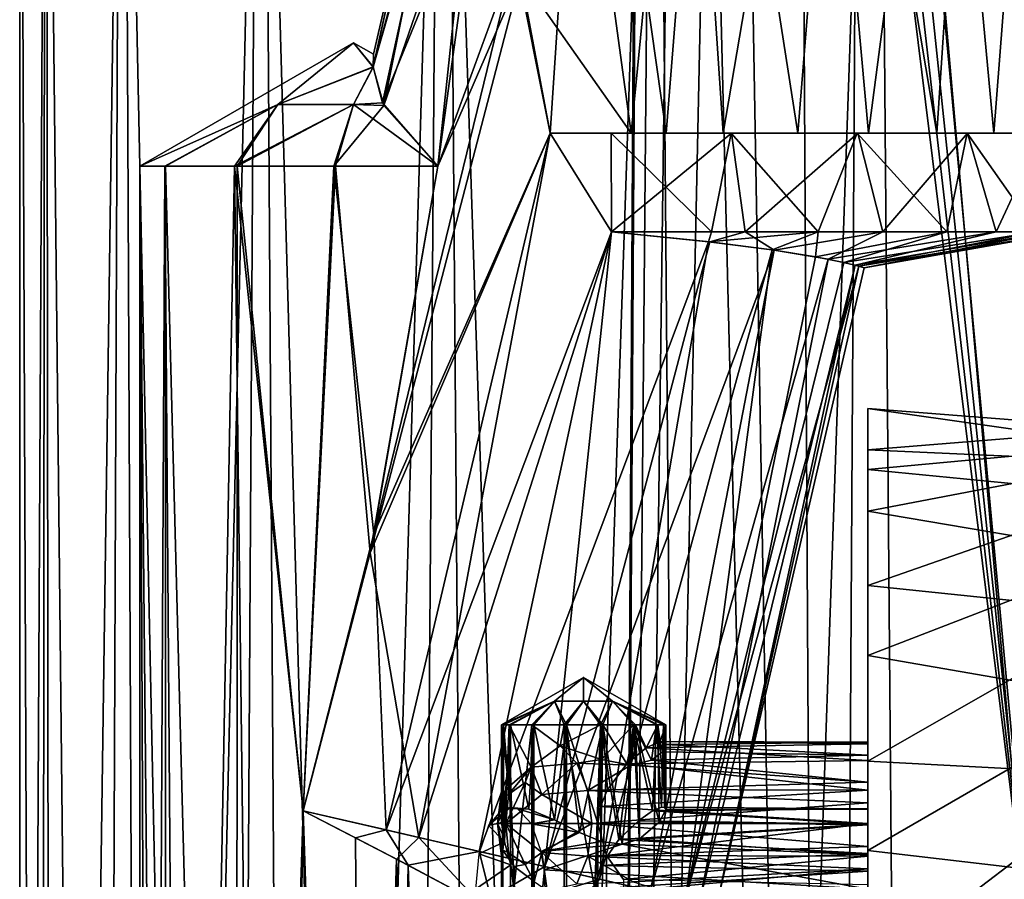
# Model space of a CAD drawing. Extents: x -25 to 69, y -7 to 385.
# Drawn here: x -23 to 7, y 105 to 132 of the extents above; entities that cross this region are included whole.
import ezdxf

# ---------------------------------------------------------------- set-up
doc = ezdxf.new("R2010")
doc.units = 0
doc.header["$MEASUREMENT"] = 0

msp = doc.modelspace()

# ---------------------------------------------------------------- linework, layer by layer
for points in [[(-22.65, 155.100006), (-22.0308, 0.1, -5.2599), (-22.65, 0.1)], [(-22.65, 155.100006), (-21.870399, 155.100006, -5.8919), (-22.0308, 0.1, -5.2599)], [(-21.8428, 155.100006, 5.9936), (-22.65, 155.100006), (-22.65, 0.1)], [(-21.8428, 155.100006, 5.9936), (-22.65, 0.1), (-21.6604, 0.1, 6.6216)], [(-21.870399, 155.100006, -5.8919), (-20.2069, 0.1, -10.2323), (-22.0308, 0.1, -5.2599)], [(-21.870399, 155.100006, -5.8919), (-19.586399, 155.100006, -11.3755), (-20.2069, 0.1, -10.2323)], [(-19.479601, 155.100006, 11.5574), (-21.8428, 155.100006, 5.9936), (-21.6604, 0.1, 6.6216)], [(-19.479601, 155.100006, 11.5574), (-21.6604, 0.1, 6.6216), (-18.7784, 0.1, 12.6647)], [(-19.586399, 155.100006, -11.3755), (-16.3288, 0.1, -15.6969), (-20.2069, 0.1, -10.2323)], [(-19.586399, 155.100006, -11.3755), (-15.394, 155.100006, -16.614799), (-16.3288, 0.1, -15.6969)], [(-15.2405, 155.100006, 16.7558), (-19.479601, 155.100006, 11.5574), (-18.7784, 0.1, 12.6647)], [(-15.2405, 155.100006, 16.7558), (-18.7784, 0.1, 12.6647), (-14.2544, 0.1, 17.601999)], [(-15.394, 155.100006, -16.614799), (-11.0128, 0.1, -19.7924), (-16.3288, 0.1, -15.6969)], [(-15.394, 155.100006, -16.614799), (-9.8597, 155.100006, -20.3916), (-11.0128, 0.1, -19.7924)], [(-9.6707, 155.100006, 20.4818), (-15.2405, 155.100006, 16.7558), (-14.2544, 0.1, 17.601999)], [(-9.6707, 155.100006, 20.4818), (-14.2544, 0.1, 17.601999), (-8.4709, 0.1, 21.0063)], [(-9.8597, 155.100006, -20.3916), (-4.7412, 0.1, -22.148199), (-11.0128, 0.1, -19.7924)], [(-9.8597, 155.100006, -20.3916), (-3.8884, 148.700012, -22.246799), (-4.7412, 0.1, -22.148199)], [(-3.2471, 155.100006, 22.416201), (-9.6707, 155.100006, 20.4818), (-8.4709, 0.1, 21.0063)], [(-3.2471, 155.100006, 22.416201), (-8.4709, 0.1, 21.0063), (-1.9568, 0.1, 22.565201)], [(3.4534, 155.100006, 22.3853), (-3.2471, 155.100006, 22.416201), (-1.9568, 0.1, 22.565201)], [(3.4534, 155.100006, 22.3853), (-1.9568, 0.1, 22.565201), (4.7412, 0.1, 22.148199)], [(8.2669, 100.390999, 21.0874), (3.4534, 155.100006, 22.3853), (4.7412, 0.1, 22.148199)], [(9.8597, 155.100006, 20.3916), (3.4534, 155.100006, 22.3853), (8.2669, 100.390999, 21.0874)], [(3.8884, 148.700012, -22.246799), (9.6707, 155.100006, -20.4818), (8.2664, 101.803001, -21.087601)], [(-3.8884, 148.700012, -22.246799), (-3.8516, 147.295013, -22.320101), (-4.7412, 0.1, -22.148199)], [(3.471, 147.419006, -22.35), (3.8884, 148.700012, -22.246799), (8.2664, 101.803001, -21.087601)], [(3.1052, 146.687012, -22.35), (3.471, 147.419006, -22.35), (8.2664, 101.803001, -21.087601)], [(-3.8516, 147.295013, -22.320101), (-3.4503, 146.485001, -22.3857), (-4.7412, 0.1, -22.148199)], [(-3.4503, 146.485001, -22.3857), (-2.8317, 145.804001, -22.2589), (-4.7412, 0.1, -22.148199)], [(2.8317, 145.804001, -22.2589), (3.1052, 146.687012, -22.35), (8.2664, 101.803001, -21.087601)], [(-2.8317, 145.804001, -22.2589), (-1.6594, 145.393005, -22.35), (-4.7412, 0.1, -22.148199)], [(1.1262, 145.175003, -22.35), (2.8317, 145.804001, -22.2589), (1.9568, 0.1, -22.565201)], [(2.8317, 145.804001, -22.2589), (8.2664, 101.803001, -21.087601), (1.9568, 0.1, -22.565201)], [(-1.6594, 145.393005, -22.35), (1.9568, 0.1, -22.565201), (-4.7412, 0.1, -22.148199)], [(-1.6594, 145.393005, -22.35), (-0.5716, 145.044006, -22.35), (1.9568, 0.1, -22.565201)], [(-5.3933, 145.100006, 8.5091), (-6.5153, 128.100006, 7.6848), (-7.5901, 133.492004, 6.6254)], [(-7.4124, 132.893005, -6.8236), (-4.053, 128.100006, -9.2238), (-6.3762, 145.100006, -7.8001)], [(-2.983, 128.100006, 9.6238), (-6.5153, 128.100006, 7.6848), (-5.3933, 145.100006, 8.5091)], [(-6.3762, 145.100006, -7.8001), (-4.053, 128.100006, -9.2238), (-2.3883, 145.100006, -9.7873)], [(-1.6324, 145.100006, 9.9413), (-2.983, 128.100006, 9.6238), (-5.3933, 145.100006, 8.5091)], [(-4.053, 128.100006, -9.2238), (-1.2541, 128.100006, -9.9967), (-2.3883, 145.100006, -9.7873)], [(1.0232, 128.100006, 10.0231), (-2.983, 128.100006, 9.6238), (-1.6324, 145.100006, 9.9413)], [(-2.3883, 145.100006, -9.7873), (-1.2541, 128.100006, -9.9967), (1.6324, 145.100006, -9.9413)], [(2.3883, 145.100006, 9.7873), (1.0232, 128.100006, 10.0231), (-1.6324, 145.100006, 9.9413)], [(-1.2541, 128.100006, -9.9967), (3.1685, 128.100006, -9.5643), (1.6324, 145.100006, -9.9413)], [(-0.5716, 145.044006, -22.35), (1.1262, 145.175003, -22.35), (1.9568, 0.1, -22.565201)], [(5.2464, 128.100006, 8.6018), (1.0232, 128.100006, 10.0231), (2.3883, 145.100006, 9.7873)], [(1.6324, 145.100006, -9.9413), (3.1685, 128.100006, -9.5643), (5.3933, 145.100006, -8.5091)], [(6.3762, 145.100006, 7.8001), (5.2464, 128.100006, 8.6018), (2.3883, 145.100006, 9.7873)], [(3.1685, 128.100006, -9.5643), (6.9835, 128.100006, -7.2622), (5.3933, 145.100006, -8.5091)], [(8.4361, 128.100006, 5.5081), (5.2464, 128.100006, 8.6018), (6.3762, 145.100006, 7.8001)], [(5.3933, 145.100006, -8.5091), (6.9835, 128.100006, -7.2622), (8.2939, 145.100006, -5.7187)], [(9.1034, 145.100006, 4.3164), (8.4361, 128.100006, 5.5081), (6.3762, 145.100006, 7.8001)], [(6.9835, 128.100006, -7.2622), (9.2697, 128.100006, -3.9482), (8.2939, 145.100006, -5.7187)], [(-11.8971, 130.118011, -1.1196), (-10.075, 138.361008), (-11.8897, 130.5)], [(-9.6894, 137.847, -2.7605), (-10.075, 138.361008), (-11.8971, 130.118011, -1.1196)], [(-11.8897, 130.5), (-10.075, 138.361008), (-11.8966, 130.110001, 1.1362)], [(-10.075, 138.361008), (-9.761, 137.945999, 2.4958), (-11.8966, 130.110001, 1.1362)], [(-9.6894, 137.847, -2.7605), (-11.8971, 130.118011, -1.1196), (-11.6122, 129.021011, -3.0477)], [(-11.8966, 130.110001, 1.1362), (-9.761, 137.945999, 2.4958), (-11.5721, 128.939011, 3.1835)], [(-8.6849, 136.194, -5.1066), (-9.6894, 137.847, -2.7605), (-11.6122, 129.021011, -3.0477)], [(-9.761, 137.945999, 2.4958), (-8.922, 136.634003, 4.6801), (-11.5721, 128.939011, 3.1835)], [(-11.5721, 128.939011, 3.1835), (-8.922, 136.634003, 4.6801), (-9.9295, 127.099998, 5.9702)], [(-8.922, 136.634003, 4.6801), (-7.5901, 133.492004, 6.6254), (-9.9295, 127.099998, 5.9702)], [(-8.6849, 136.194, -5.1066), (-11.6122, 129.021011, -3.0477), (-9.9295, 127.099998, -5.9702)], [(-7.4124, 132.893005, -6.8236), (-8.6849, 136.194, -5.1066), (-9.9295, 127.099998, -5.9702)], [(-9.9295, 127.099998, 5.9702), (-7.5901, 133.492004, 6.6254), (-11.8767, 115.910004, 6.47)], [(-7.5901, 133.492004, 6.6254), (-6.5153, 128.100006, 7.6848), (-11.8767, 115.910004, 6.47)], [(-6.5153, 128.100006, -7.6848), (-7.4124, 132.893005, -6.8236), (-11.9945, 115.336998, -6.4803)], [(-7.4124, 132.893005, -6.8236), (-9.9295, 127.099998, -5.9702), (-11.9945, 115.336998, -6.4803)], [(-6.5153, 128.100006, -7.6848), (-4.053, 128.100006, -9.2238), (-7.4124, 132.893005, -6.8236)], [(-19, 127.099998), (-14.7981, 128.976013, -2.2981), (-12.5, 130.853012)], [(-12.5, 130.853012), (-14.7981, 128.976013, 2.2981), (-19, 127.099998)], [(-12.5, 130.853012), (-14.7981, 128.976013, -2.2981), (-11.8971, 130.118011, -1.1196)], [(-11.8966, 130.110001, 1.1362), (-14.7981, 128.976013, 2.2981), (-12.5, 130.853012)], [(-11.8971, 130.118011, -1.1196), (-11.8897, 130.5), (-12.5, 130.853012)], [(-11.8897, 130.5), (-11.8966, 130.110001, 1.1362), (-12.5, 130.853012)], [(-14.7981, 128.976013, -2.2981), (-12.5, 128.976013, -3.25), (-11.8971, 130.118011, -1.1196)], [(-12.5, 128.976013, 3.25), (-14.7981, 128.976013, 2.2981), (-11.8966, 130.110001, 1.1362)], [(-11.8971, 130.118011, -1.1196), (-12.5, 128.976013, -3.25), (-11.6122, 129.021011, -3.0477)], [(-11.5721, 128.939011, 3.1835), (-12.5, 128.976013, 3.25), (-11.8966, 130.110001, 1.1362)], [(-18.2106, 127.099998, -3.1047), (-14.7981, 128.976013, -2.2981), (-19, 127.099998)], [(-19, 127.099998), (-14.7981, 128.976013, 2.2981), (-18.233, 127.099998, 3.0631)], [(-18.233, 127.099998, 3.0631), (-14.7981, 128.976013, 2.2981), (-16.113001, 127.099998, 5.4034)], [(-16.0341, 127.099998, -5.4553), (-14.7981, 128.976013, -2.2981), (-18.2106, 127.099998, -3.1047)], [(-16.113001, 127.099998, 5.4034), (-12.5, 128.976013, 3.25), (-13.0933, 127.099998, 6.4729)], [(-16.113001, 127.099998, 5.4034), (-14.7981, 128.976013, 2.2981), (-12.5, 128.976013, 3.25)], [(-13.0463, 127.099998, -6.477), (-12.5, 128.976013, -3.25), (-16.0341, 127.099998, -5.4553)], [(-16.0341, 127.099998, -5.4553), (-12.5, 128.976013, -3.25), (-14.7981, 128.976013, -2.2981)], [(-13.0933, 127.099998, 6.4729), (-12.5, 128.976013, 3.25), (-11.5721, 128.939011, 3.1835)], [(-9.9295, 127.099998, 5.9702), (-13.0933, 127.099998, 6.4729), (-11.5721, 128.939011, 3.1835)], [(-9.9295, 127.099998, -5.9702), (-12.5, 128.976013, -3.25), (-13.0463, 127.099998, -6.477)], [(-11.6122, 129.021011, -3.0477), (-12.5, 128.976013, -3.25), (-9.9295, 127.099998, -5.9702)], [(-6.5153, 128.100006, -7.6848), (-11.9945, 115.336998, -6.4803), (-10.5058, 106.671997, -7.895)], [(-11.8767, 115.910004, 6.47), (-6.5153, 128.100006, 7.6848), (-11.5037, 106.902, 7.6575)], [(-6.5153, 128.100006, 7.6848), (-4.6513, 125.099998, 7.9955), (-11.5037, 106.902, 7.6575)], [(-4.6513, 125.099998, -7.9955), (-6.5153, 128.100006, -7.6848), (-10.5058, 106.671997, -7.895)], [(-4.6623, 128.100006, -7.9891), (-6.5153, 128.100006, -7.6848), (-4.6513, 125.099998, -7.9955)], [(-4.6623, 128.100006, 7.9891), (-4.6513, 125.099998, 7.9955), (-6.5153, 128.100006, 7.6848)], [(-6.5153, 128.100006, 7.6848), (-2.983, 128.100006, 9.6238), (-4.6623, 128.100006, 7.9891)], [(-4.6623, 128.100006, -7.9891), (-4.053, 128.100006, -9.2238), (-6.5153, 128.100006, -7.6848)], [(-4.6623, 128.100006, -7.9891), (-4.6513, 125.099998, -7.9955), (-1.0004, 128.100006, -9.1961)], [(-1.0081, 128.100006, 9.1952), (-1.6063, 125.099998, 9.1094), (-4.6623, 128.100006, 7.9891)], [(-1.6063, 125.099998, 9.1094), (-4.6513, 125.099998, 7.9955), (-4.6623, 128.100006, 7.9891)], [(-2.983, 128.100006, 9.6238), (-1.0081, 128.100006, 9.1952), (-4.6623, 128.100006, 7.9891)], [(-4.6623, 128.100006, -7.9891), (-1.0004, 128.100006, -9.1961), (-4.053, 128.100006, -9.2238)], [(-4.6513, 125.099998, -7.9955), (-0.5843, 125.099998, -9.2315), (-1.0004, 128.100006, -9.1961)], [(-1.0004, 128.100006, -9.1961), (-1.2541, 128.100006, -9.9967), (-4.053, 128.100006, -9.2238)], [(-2.983, 128.100006, 9.6238), (1.0232, 128.100006, 10.0231), (-1.0081, 128.100006, 9.1952)], [(1.636, 125.099998, 9.1041), (-1.6063, 125.099998, 9.1094), (-1.0081, 128.100006, 9.1952)], [(-1.0004, 128.100006, -9.1961), (3.1685, 128.100006, -9.5643), (-1.2541, 128.100006, -9.9967)], [(2.8236, 128.100006, 8.8087), (1.636, 125.099998, 9.1041), (-1.0081, 128.100006, 9.1952)], [(1.0232, 128.100006, 10.0231), (2.8236, 128.100006, 8.8087), (-1.0081, 128.100006, 9.1952)], [(-1.0004, 128.100006, -9.1961), (-0.5843, 125.099998, -9.2315), (2.8381, 128.100006, -8.804)], [(2.8381, 128.100006, -8.804), (3.1685, 128.100006, -9.5643), (-1.0004, 128.100006, -9.1961)], [(-0.5843, 125.099998, -9.2315), (3.6061, 125.099998, -8.518), (2.8381, 128.100006, -8.804)], [(1.0232, 128.100006, 10.0231), (5.2464, 128.100006, 8.6018), (2.8236, 128.100006, 8.8087)], [(5.5496, 125.099998, 7.4002), (1.636, 125.099998, 9.1041), (2.8236, 128.100006, 8.8087)], [(6.1677, 128.100006, 6.8938), (5.5496, 125.099998, 7.4002), (2.8236, 128.100006, 8.8087)], [(5.2464, 128.100006, 8.6018), (6.1677, 128.100006, 6.8938), (2.8236, 128.100006, 8.8087)], [(2.8381, 128.100006, -8.804), (3.6061, 125.099998, -8.518), (6.1791, 128.100006, -6.8837)], [(2.8381, 128.100006, -8.804), (6.1791, 128.100006, -6.8837), (3.1685, 128.100006, -9.5643)], [(6.1791, 128.100006, -6.8837), (6.9835, 128.100006, -7.2622), (3.1685, 128.100006, -9.5643)], [(3.6061, 125.099998, -8.518), (7.0467, 125.099998, -5.992), (6.1791, 128.100006, -6.8837)], [(5.2464, 128.100006, 8.6018), (8.4361, 128.100006, 5.5081), (6.1677, 128.100006, 6.8938)], [(8.2733, 125.099998, 4.1369), (5.5496, 125.099998, 7.4002), (6.1677, 128.100006, 6.8938)], [(8.4437, 128.100006, 3.778), (8.2733, 125.099998, 4.1369), (6.1677, 128.100006, 6.8938)], [(8.4361, 128.100006, 5.5081), (8.4437, 128.100006, 3.778), (6.1677, 128.100006, 6.8938)], [(6.1791, 128.100006, -6.8837), (7.0467, 125.099998, -5.992), (8.4499, 128.100006, -3.7641)], [(8.4499, 128.100006, -3.7641), (6.9835, 128.100006, -7.2622), (6.1791, 128.100006, -6.8837)], [(9.2697, 128.100006, -3.9482), (6.9835, 128.100006, -7.2622), (8.4499, 128.100006, -3.7641)], [(7.0467, 125.099998, -5.992), (8.6817, 125.099998, -3.1921), (8.4499, 128.100006, -3.7641)], [(-18.2162, 45.099998, -3.0939), (-19, 127.099998), (-19, 45.099998)], [(-18.2106, 127.099998, -3.1047), (-19, 127.099998), (-18.2162, 45.099998, -3.0939)], [(-19, 45.099998), (-19, 127.099998), (-18.648001, 45.099998, 2.1096)], [(-19, 127.099998), (-18.233, 127.099998, 3.0631), (-18.648001, 45.099998, 2.1096)], [(-18.648001, 45.099998, 2.1096), (-18.233, 127.099998, 3.0631), (-17.6304, 45.099998, 3.9907)], [(-18.233, 127.099998, 3.0631), (-16.113001, 127.099998, 5.4034), (-17.6304, 45.099998, 3.9907)], [(-16.0543, 45.099998, -5.4417), (-18.2106, 127.099998, -3.1047), (-18.2162, 45.099998, -3.0939)], [(-16.0341, 127.099998, -5.4553), (-18.2106, 127.099998, -3.1047), (-16.0543, 45.099998, -5.4417)], [(-17.6304, 45.099998, 3.9907), (-16.113001, 127.099998, 5.4034), (-15.1124, 45.099998, 5.9519)], [(-16.113001, 127.099998, 5.4034), (-14.03, 107.486, 6.3174), (-15.1124, 45.099998, 5.9519)], [(-16.113001, 127.099998, 5.4034), (-13.0933, 127.099998, 6.4729), (-14.03, 107.486, 6.3174)], [(-14.03, 107.486, -6.3174), (-16.0341, 127.099998, -5.4553), (-16.0543, 45.099998, -5.4417)], [(-13.0463, 127.099998, -6.477), (-16.0341, 127.099998, -5.4553), (-14.03, 107.486, -6.3174)], [(-11.9945, 115.336998, -6.4803), (-13.0463, 127.099998, -6.477), (-14.03, 107.486, -6.3174)], [(-11.8767, 115.910004, 6.47), (-14.03, 107.486, 6.3174), (-13.0933, 127.099998, 6.4729)], [(-13.0933, 127.099998, 6.4729), (-9.9295, 127.099998, 5.9702), (-11.8767, 115.910004, 6.47)], [(-9.9295, 127.099998, -5.9702), (-13.0463, 127.099998, -6.477), (-11.9945, 115.336998, -6.4803)], [(-11.5037, 106.902, 7.6575), (-4.6513, 125.099998, 7.9955), (-8.6772, 106.25, 7.9784)], [(-6.6755, 105.788002, -7.5518), (-4.6513, 125.099998, -7.9955), (-10.5058, 106.671997, -7.895)], [(-4.6513, 125.099998, 7.9955), (-1.6997, 124.794998, 7.327), (-8.6772, 106.25, 7.9784)], [(-1.6597, 124.791, -7.3093), (-4.6513, 125.099998, -7.9955), (-6.6755, 105.788002, -7.5518)], [(-0.5843, 125.099998, -9.2315), (-4.6513, 125.099998, -7.9955), (-1.6597, 124.791, -7.3093)], [(-4.6513, 125.099998, 7.9955), (-1.6063, 125.099998, 9.1094), (-1.6997, 124.794998, 7.327)], [(-1.6997, 124.794998, 7.327), (1.636, 125.099998, 9.1041), (0.2362, 124.549004, 6.1187)], [(-1.6063, 125.099998, 9.1094), (1.636, 125.099998, 9.1041), (-1.6997, 124.794998, 7.327)], [(0.2968, 124.540001, -6.0667), (-0.5843, 125.099998, -9.2315), (-1.6597, 124.791, -7.3093)], [(3.6061, 125.099998, -8.518), (-0.5843, 125.099998, -9.2315), (0.2968, 124.540001, -6.0667)], [(0.2362, 124.549004, 6.1187), (1.636, 125.099998, 9.1041), (1.5602, 124.337997, 4.6757)], [(1.9362, 124.266998, -4.0932), (3.6061, 125.099998, -8.518), (0.2968, 124.540001, -6.0667)], [(1.5602, 124.337997, 4.6757), (5.5496, 125.099998, 7.4002), (2.4124, 124.166, 3.1346)], [(1.636, 125.099998, 9.1041), (5.5496, 125.099998, 7.4002), (1.5602, 124.337997, 4.6757)], [(2.7627, 124.080002, -2.094), (7.0467, 125.099998, -5.992), (1.9362, 124.266998, -4.0932)], [(7.0467, 125.099998, -5.992), (3.6061, 125.099998, -8.518), (1.9362, 124.266998, -4.0932)], [(2.4124, 124.166, 3.1346), (8.2733, 125.099998, 4.1369), (2.8772, 124.049004, 1.5935)], [(5.5496, 125.099998, 7.4002), (8.2733, 125.099998, 4.1369), (2.4124, 124.166, 3.1346)], [(3.0312, 124.002998), (8.6817, 125.099998, -3.1921), (2.7627, 124.080002, -2.094)], [(8.6817, 125.099998, -3.1921), (7.0467, 125.099998, -5.992), (2.7627, 124.080002, -2.094)], [(2.8772, 124.049004, 1.5935), (9.25, 125.099998), (3.0312, 124.002998)], [(8.2733, 125.099998, 4.1369), (9.25, 125.099998), (2.8772, 124.049004, 1.5935)], [(9.25, 125.099998), (8.6817, 125.099998, -3.1921), (3.0312, 124.002998)], [(-8.6772, 106.25, 7.9784), (-1.6997, 124.794998, 7.327), (-5.015, 105.403999, 6.7178)], [(0.2968, 124.540001, -6.0667), (-1.6597, 124.791, -7.3093), (-6.6755, 105.788002, -7.5518)], [(-1.6997, 124.794998, 7.327), (0.2362, 124.549004, 6.1187), (-5.015, 105.403999, 6.7178)], [(-3.4586, 105.044998, -5.3573), (0.2968, 124.540001, -6.0667), (-6.6755, 105.788002, -7.5518)], [(-5.015, 105.403999, 6.7178), (0.2362, 124.549004, 6.1187), (-2.4009, 104.800987, 3.8241)], [(1.9362, 124.266998, -4.0932), (0.2968, 124.540001, -6.0667), (-3.4586, 105.044998, -5.3573)], [(0.2362, 124.549004, 6.1187), (1.5602, 124.337997, 4.6757), (-2.4009, 104.800987, 3.8241)], [(1.5602, 124.337997, 4.6757), (2.4124, 124.166, 3.1346), (-2.4009, 104.800987, 3.8241)], [(-1.9714, 104.702003, -2.8696), (1.9362, 124.266998, -4.0932), (-3.4586, 105.044998, -5.3573)], [(2.4124, 124.166, 3.1346), (2.8772, 124.049004, 1.5935), (-2.4009, 104.800987, 3.8241)], [(-2.4009, 104.800987, 3.8241), (2.8772, 124.049004, 1.5935), (-1.4526, 104.582001)], [(2.7627, 124.080002, -2.094), (1.9362, 124.266998, -4.0932), (-1.9714, 104.702003, -2.8696)], [(-1.4526, 104.582001), (2.7627, 124.080002, -2.094), (-1.9714, 104.702003, -2.8696)], [(3.0312, 124.002998), (2.7627, 124.080002, -2.094), (-1.4526, 104.582001)], [(2.8772, 124.049004, 1.5935), (3.0312, 124.002998), (-1.4526, 104.582001)], [(3.15, 109.013, -4.3752), (3.15, 119.724998), (3.15, 108.116997, -3.5522)], [(3.15, 117.867996, -6.544), (3.15, 119.724998), (3.15, 109.013, -4.3752)], [(3.15, 119.724998), (3.15, 118.463997, 4.7408), (3.15, 108.116997, -3.5522)], [(3.15, 119.724998), (11.05, 119.099998), (3.15, 118.463997, 4.7408)], [(3.15, 117.867996, -6.544), (11.05, 118.592987, -4.2438), (3.15, 119.724998)], [(11.05, 118.592987, -4.2438), (11.05, 119.099998), (3.15, 119.724998)], [(11.05, 119.099998), (11.05, 118.112, 5.8804), (3.15, 118.463997, 4.7408)], [(11.05, 117.098999, -8.2483), (11.05, 118.592987, -4.2438), (3.15, 117.867996, -6.544)], [(3.15, 107.083, 6.231), (3.15, 118.463997, 4.7408), (3.15, 107.547997, 7.347)], [(3.15, 108.116997, -3.5522), (3.15, 118.463997, 4.7408), (3.15, 107.083, 6.231)], [(3.15, 118.463997, 4.7408), (3.15, 116.602997, 9.1468), (3.15, 107.547997, 7.347)], [(3.15, 118.463997, 4.7408), (11.05, 118.112, 5.8804), (3.15, 116.602997, 9.1468)], [(11.05, 118.112, 5.8804), (11.05, 115.258003, 11.1156), (3.15, 116.602997, 9.1468)], [(3.15, 109.517998, -5.5606), (3.15, 117.867996, -6.544), (3.15, 109.013, -4.3752)], [(3.15, 109.569, -6.8218), (3.15, 117.867996, -6.544), (3.15, 109.517998, -5.5606)], [(3.15, 114.342003, -12.1924), (3.15, 117.867996, -6.544), (3.15, 109.569, -6.8218)], [(3.15, 114.342003, -12.1924), (11.05, 117.098999, -8.2483), (3.15, 117.867996, -6.544)], [(11.05, 113.522003, -13.0266), (11.05, 117.098999, -8.2483), (3.15, 114.342003, -12.1924)], [(3.15, 107.547997, 7.347), (3.15, 116.602997, 9.1468), (3.15, 107.539001, 8.5199)], [(3.15, 116.602997, 9.1468), (3.15, 112.205002, 14.1664), (3.15, 107.539001, 8.5199)], [(3.15, 116.602997, 9.1468), (11.05, 115.258003, 11.1156), (3.15, 112.205002, 14.1664)], [(-11.8767, 115.910004, 6.47), (-11.5037, 106.902, 7.6575), (-14.03, 107.486, 6.3174)], [(-10.5058, 106.671997, -7.895), (-11.9945, 115.336998, -6.4803), (-14.03, 107.486, -6.3174)], [(11.05, 115.258003, 11.1156), (11.05, 110.837997, 15.1383), (3.15, 112.205002, 14.1664)], [(3.15, 108.356003, -8.9778), (3.15, 114.342003, -12.1924), (3.15, 109.178001, -8.0361)], [(3.15, 108.992996, -16.176901), (3.15, 114.342003, -12.1924), (3.15, 108.356003, -8.9778)], [(3.15, 114.342003, -12.1924), (3.15, 109.569, -6.8218), (3.15, 109.178001, -8.0361)], [(3.15, 108.992996, -16.176901), (11.05, 113.522003, -13.0266), (3.15, 114.342003, -12.1924)], [(11.05, 108.577003, -16.3736), (11.05, 113.522003, -13.0266), (3.15, 108.992996, -16.176901)], [(3.15, 107.054001, 9.6305), (3.15, 112.205002, 14.1664), (3.15, 106.146004, 10.4149)], [(3.15, 107.539001, 8.5199), (3.15, 112.205002, 14.1664), (3.15, 107.054001, 9.6305)], [(3.15, 106.146004, 10.4149), (3.15, 112.205002, 14.1664), (3.15, 106.278999, 17.2388)], [(3.15, 112.205002, 14.1664), (11.05, 110.837997, 15.1383), (3.15, 106.278999, 17.2388)], [(-5.5, 111.542999, -11.5), (-6.3839, 110.821999, -10.6161), (-8, 110.099998, -11.5)], [(-8, 110.099998, 11.5), (-6.3839, 110.821999, 10.6161), (-5.5, 111.542999, 11.5)], [(-5.5, 111.542999, 11.5), (-6.3839, 110.821999, 12.3839), (-8, 110.099998, 11.5)], [(-5.5, 110.821999, -10.25), (-6.3839, 110.821999, -10.6161), (-5.5, 111.542999, -11.5)], [(-6.3839, 110.821999, 10.6161), (-5.5, 110.821999, 10.25), (-5.5, 111.542999, 11.5)], [(-5.5, 110.821999, 12.75), (-6.3839, 110.821999, 12.3839), (-5.5, 111.542999, 11.5)], [(-3, 110.099998, -11.5), (-4.6161, 110.821999, -10.6161), (-5.5, 111.542999, -11.5)], [(-4.6161, 110.821999, -10.6161), (-5.5, 110.821999, -10.25), (-5.5, 111.542999, -11.5)], [(-5.5, 111.542999, 11.5), (-4.6161, 110.821999, 10.6161), (-3, 110.099998, 11.5)], [(-5.5, 110.821999, 10.25), (-4.6161, 110.821999, 10.6161), (-5.5, 111.542999, 11.5)], [(-3, 110.099998, 11.5), (-4.6161, 110.821999, 12.3839), (-5.5, 111.542999, 11.5)], [(-4.6161, 110.821999, 12.3839), (-5.5, 110.821999, 12.75), (-5.5, 111.542999, 11.5)], [(-8, 110.099998, -11.5), (-6.3839, 110.821999, -10.6161), (-7.9296, 110.099998, -10.9117)], [(-7.7571, 110.099998, 10.4252), (-6.3839, 110.821999, 10.6161), (-8, 110.099998, 11.5)], [(-8, 110.099998, 11.5), (-6.3839, 110.821999, 12.3839), (-7.9296, 110.099998, 12.0883)], [(-7.9296, 110.099998, -10.9117), (-6.3839, 110.821999, -10.6161), (-7.723, 110.099998, -10.3564)], [(-7.9296, 110.099998, 12.0883), (-6.3839, 110.821999, 12.3839), (-7.723, 110.099998, 12.6436)], [(-7.0758, 110.099998, 9.5593), (-6.3839, 110.821999, 10.6161), (-7.7571, 110.099998, 10.4252)], [(-7.723, 110.099998, -10.3564), (-6.3839, 110.821999, -10.6161), (-7.0154, 110.099998, -9.5118)], [(-7.723, 110.099998, 12.6436), (-6.3839, 110.821999, 12.3839), (-7.0154, 110.099998, 13.4882)], [(-6.0883, 110.099998, 9.0704), (-6.3839, 110.821999, 10.6161), (-7.0758, 110.099998, 9.5593)], [(-7.0154, 110.099998, -9.5118), (-6.3839, 110.821999, -10.6161), (-6.0134, 110.099998, -9.0534)], [(-7.0154, 110.099998, 13.4882), (-6.3839, 110.821999, 12.3839), (-6.0134, 110.099998, 13.9466)], [(-6.0134, 110.099998, -9.0534), (-6.3839, 110.821999, -10.6161), (-5.5, 110.821999, -10.25)], [(-6.0883, 110.099998, 9.0704), (-5.5, 110.821999, 10.25), (-6.3839, 110.821999, 10.6161)], [(-6.0134, 110.099998, 13.9466), (-6.3839, 110.821999, 12.3839), (-5.5, 110.821999, 12.75)], [(-4.9866, 110.099998, 9.0534), (-5.5, 110.821999, 10.25), (-6.0883, 110.099998, 9.0704)], [(-6.0134, 110.099998, -9.0534), (-5.5, 110.821999, -10.25), (-4.9117, 110.099998, -9.0704)], [(-6.0134, 110.099998, 13.9466), (-5.5, 110.821999, 12.75), (-4.9117, 110.099998, 13.9296)], [(-4.9117, 110.099998, -9.0704), (-5.5, 110.821999, -10.25), (-4.6161, 110.821999, -10.6161)], [(-4.9866, 110.099998, 9.0534), (-4.6161, 110.821999, 10.6161), (-5.5, 110.821999, 10.25)], [(-4.9117, 110.099998, 13.9296), (-5.5, 110.821999, 12.75), (-4.6161, 110.821999, 12.3839)], [(-3.9846, 110.099998, 9.5118), (-4.6161, 110.821999, 10.6161), (-4.9866, 110.099998, 9.0534)], [(-4.9117, 110.099998, -9.0704), (-4.6161, 110.821999, -10.6161), (-3.9242, 110.099998, -9.5593)], [(-4.9117, 110.099998, 13.9296), (-4.6161, 110.821999, 12.3839), (-3.9242, 110.099998, 13.4407)], [(-3.2429, 110.099998, -10.4252), (-4.6161, 110.821999, -10.6161), (-3, 110.099998, -11.5)], [(-3.9242, 110.099998, -9.5593), (-4.6161, 110.821999, -10.6161), (-3.2429, 110.099998, -10.4252)], [(-3.277, 110.099998, 10.3564), (-4.6161, 110.821999, 10.6161), (-3.9846, 110.099998, 9.5118)], [(-3.0704, 110.099998, 10.9117), (-4.6161, 110.821999, 10.6161), (-3.277, 110.099998, 10.3564)], [(-3, 110.099998, 11.5), (-4.6161, 110.821999, 10.6161), (-3.0704, 110.099998, 10.9117)], [(-3.2429, 110.099998, 12.5748), (-4.6161, 110.821999, 12.3839), (-3, 110.099998, 11.5)], [(-3.9242, 110.099998, 13.4407), (-4.6161, 110.821999, 12.3839), (-3.2429, 110.099998, 12.5748)], [(11.05, 110.837997, 15.1383), (11.05, 105.353996, 17.490101), (3.15, 106.278999, 17.2388)], [(-8, 110.099998, -11.5), (-7.9951, 108.096001, -11.3442), (-8, 107.974998, -11.5)], [(-8, 110.099998, -11.5), (-7.9296, 110.099998, -10.9117), (-7.9951, 108.096001, -11.3442)], [(-8, 107.130997, 11.5), (-7.9018, 106.536987, 10.8061), (-8, 110.099998, 11.5)], [(-7.9018, 106.536987, 10.8061), (-7.7571, 110.099998, 10.4252), (-8, 110.099998, 11.5)], [(-7.7571, 110.099998, -12.5748), (-8, 110.099998, -11.5), (-7.7741, 108.211998, -12.5386)], [(-7.7741, 108.211998, -12.5386), (-8, 110.099998, -11.5), (-8, 107.974998, -11.5)], [(-7.9296, 110.099998, 12.0883), (-7.9317, 107.43, 12.079), (-8, 110.099998, 11.5)], [(-7.9317, 107.43, 12.079), (-8, 107.130997, 11.5), (-8, 110.099998, 11.5)], [(-7.9951, 108.096001, -11.3442), (-7.9296, 110.099998, -10.9117), (-7.9675, 107.422997, -11.098)], [(-7.9675, 107.422997, -11.098), (-7.9296, 110.099998, -10.9117), (-7.9675, 106.775002, -11.0982)], [(-7.9675, 106.775002, -11.0982), (-7.723, 110.099998, -10.3564), (-7.723, 43.608799, -10.3564)], [(-7.9296, 110.099998, -10.9117), (-7.723, 110.099998, -10.3564), (-7.9675, 106.775002, -11.0982)], [(-7.7237, 107.581001, 12.6424), (-7.9317, 107.43, 12.079), (-7.9296, 110.099998, 12.0883)], [(-7.723, 110.099998, 12.6436), (-7.7237, 107.581001, 12.6424), (-7.9296, 110.099998, 12.0883)], [(-7.9018, 106.536987, 10.8061), (-7.7153, 105.838997, 10.3411), (-7.7571, 110.099998, 10.4252)], [(-7.089, 108.811996, -13.43), (-7.7571, 110.099998, -12.5748), (-7.7741, 108.211998, -12.5386)], [(-7.7153, 105.838997, 10.3411), (-7.6187, 105.099998, 10.1729), (-7.7571, 110.099998, 10.4252)], [(-7.6187, 105.099998, 10.1729), (-7.0758, 110.099998, 9.5593), (-7.7571, 110.099998, 10.4252)], [(-7.0758, 110.099998, -13.4407), (-7.7571, 110.099998, -12.5748), (-7.089, 108.811996, -13.43)], [(-7.1688, 107.531998, 13.3614), (-7.7237, 107.581001, 12.6424), (-7.723, 110.099998, 12.6436)], [(-7.723, 43.608799, -10.3564), (-7.0154, 110.099998, -9.5118), (-7.0154, 43.608799, -9.5118)], [(-7.723, 110.099998, -10.3564), (-7.0154, 110.099998, -9.5118), (-7.723, 43.608799, -10.3564)], [(-7.0154, 110.099998, 13.4882), (-7.1688, 107.531998, 13.3614), (-7.723, 110.099998, 12.6436)], [(-7.6187, 105.099998, 10.1729), (-7.0758, 43.608799, 9.5593), (-7.0758, 110.099998, 9.5593)], [(-6.388, 107.209999, 13.837), (-7.1688, 107.531998, 13.3614), (-7.0154, 110.099998, 13.4882)], [(-6.207, 109.459999, -13.8979), (-7.0758, 110.099998, -13.4407), (-7.089, 108.811996, -13.43)], [(-7.0758, 110.099998, 9.5593), (-6.0883, 43.608799, 9.0704), (-6.0883, 110.099998, 9.0704)], [(-7.0758, 43.608799, 9.5593), (-6.0883, 43.608799, 9.0704), (-7.0758, 110.099998, 9.5593)], [(-6.0883, 110.099998, -13.9296), (-7.0758, 110.099998, -13.4407), (-6.207, 109.459999, -13.8979)], [(-7.0154, 43.608799, -9.5118), (-6.0134, 110.099998, -9.0534), (-6.0134, 43.608799, -9.0534)], [(-7.0154, 110.099998, -9.5118), (-6.0134, 110.099998, -9.0534), (-7.0154, 43.608799, -9.5118)], [(-6.0134, 110.099998, 13.9466), (-6.388, 107.209999, 13.837), (-7.0154, 110.099998, 13.4882)], [(-5.6252, 106.827003, 13.9969), (-6.388, 107.209999, 13.837), (-6.0134, 110.099998, 13.9466)], [(-4.9866, 110.099998, -13.9466), (-6.207, 109.459999, -13.8979), (-4.9571, 109.041, -13.9403)], [(-4.9866, 110.099998, -13.9466), (-6.0883, 110.099998, -13.9296), (-6.207, 109.459999, -13.8979)], [(-6.0883, 110.099998, 9.0704), (-5.1547, 105.099998, 9.024), (-4.9866, 110.099998, 9.0534)], [(-6.0883, 110.099998, 9.0704), (-6.0883, 43.608799, 9.0704), (-5.1547, 105.099998, 9.024)], [(-6.0134, 110.099998, -9.0534), (-5.0628, 107.099998, -9.0385), (-6.0134, 43.608799, -9.0534)], [(-6.0134, 110.099998, -9.0534), (-4.9117, 110.099998, -9.0704), (-5.0628, 107.099998, -9.0385)], [(-4.9117, 110.099998, 13.9296), (-5.6252, 106.827003, 13.9969), (-6.0134, 110.099998, 13.9466)], [(-4.9606, 106.546997, 13.9411), (-5.6252, 106.827003, 13.9969), (-4.9117, 110.099998, 13.9296)], [(-5.1547, 105.099998, 9.024), (-4.9721, 105.821999, 9.0564), (-4.9866, 110.099998, 9.0534)], [(-5.0628, 107.099998, -9.0385), (-4.9117, 110.099998, -9.0704), (-4.9884, 107.617996, -9.0526)], [(-4.7709, 108.136002, -9.1087), (-4.9884, 107.617996, -9.0526), (-4.9117, 110.099998, -9.0704)], [(-4.4223, 106.612, 9.2442), (-3.9846, 110.099998, 9.5118), (-4.9866, 110.099998, 9.0534)], [(-4.9721, 105.821999, 9.0564), (-4.4223, 106.612, 9.2442), (-4.9866, 110.099998, 9.0534)], [(-3.9846, 110.099998, -13.4882), (-4.9866, 110.099998, -13.9466), (-4.9571, 109.041, -13.9403)], [(-4.3273, 106.464996, 13.7079), (-4.9606, 106.546997, 13.9411), (-4.9117, 110.099998, 13.9296)], [(-4.0661, 108.870003, -13.5479), (-3.9846, 110.099998, -13.4882), (-4.9571, 109.041, -13.9403)], [(-4.9117, 110.099998, -9.0704), (-4.1829, 108.915001, -9.3751), (-4.7709, 108.136002, -9.1087)], [(-4.9117, 110.099998, -9.0704), (-3.9242, 110.099998, -9.5593), (-4.1829, 108.915001, -9.3751)], [(-3.9242, 110.099998, 13.4407), (-4.3273, 106.464996, 13.7079), (-4.9117, 110.099998, 13.9296)], [(-4.4223, 106.612, 9.2442), (-3.8295, 107.183998, 9.64), (-3.9846, 110.099998, 9.5118)], [(-3.8074, 106.625, 13.3398), (-4.3273, 106.464996, 13.7079), (-3.9242, 110.099998, 13.4407)], [(-3.5973, 109.403999, -9.8783), (-4.1829, 108.915001, -9.3751), (-3.9242, 110.099998, -9.5593)], [(-3.4286, 109.021004, -12.8997), (-3.9846, 110.099998, -13.4882), (-4.0661, 108.870003, -13.5479)], [(-3.8295, 107.183998, 9.64), (-3.4068, 107.483002, 10.133), (-3.9846, 110.099998, 9.5118)], [(-3.4068, 107.483002, 10.133), (-3.277, 110.099998, 10.3564), (-3.9846, 110.099998, 9.5118)], [(-3.277, 110.099998, -12.6436), (-3.9846, 110.099998, -13.4882), (-3.4286, 109.021004, -12.8997)], [(-3.9242, 110.099998, -9.5593), (-3.2429, 110.099998, -10.4252), (-3.5973, 109.403999, -9.8783)], [(-3.2429, 110.099998, 12.5748), (-3.1958, 107.136002, 12.4699), (-3.9242, 110.099998, 13.4407)], [(-3.1958, 107.136002, 12.4699), (-3.8074, 106.625, 13.3398), (-3.9242, 110.099998, 13.4407)], [(-3.1741, 109.595001, -10.5832), (-3.5973, 109.403999, -9.8783), (-3.2429, 110.099998, -10.4252)], [(-3.1032, 109.279999, -12.211), (-3.277, 110.099998, -12.6436), (-3.4286, 109.021004, -12.8997)], [(-3.4068, 107.483002, 10.133), (-3.1316, 107.597, 10.6995), (-3.277, 110.099998, 10.3564)], [(-3.1316, 107.597, 10.6995), (-3.0704, 110.099998, 10.9117), (-3.277, 110.099998, 10.3564)], [(-3.0704, 110.099998, -12.0883), (-3.277, 110.099998, -12.6436), (-3.1032, 109.279999, -12.211)], [(-3.2429, 110.099998, -10.4252), (-3, 110.099998, -11.5), (-3.1741, 109.595001, -10.5832)], [(-3, 110.099998, 11.5), (-3, 107.513, 11.5), (-3.2429, 110.099998, 12.5748)], [(-3, 107.513, 11.5), (-3.1958, 107.136002, 12.4699), (-3.2429, 110.099998, 12.5748)], [(-3, 109.5, -11.5), (-3.1741, 109.595001, -10.5832), (-3, 110.099998, -11.5)], [(-3.1316, 107.597, 10.6995), (-3.0343, 107.585999, 11.0878), (-3.0704, 110.099998, 10.9117)], [(-3, 109.5, -11.5), (-3.0704, 110.099998, -12.0883), (-3.1032, 109.279999, -12.211)], [(-3.0343, 107.585999, 11.0878), (-3, 110.099998, 11.5), (-3.0704, 110.099998, 10.9117)], [(-3, 110.099998, -11.5), (-3.0704, 110.099998, -12.0883), (-3, 109.5, -11.5)], [(-3.0343, 107.585999, 11.0878), (-3, 107.513, 11.5), (-3, 110.099998, 11.5)], [(-5.7052, 108.932999, -14.6146), (-6.207, 109.459999, -13.8979), (-7.089, 108.811996, -13.43)], [(-6.207, 109.459999, -13.8979), (-5.7052, 108.932999, -14.6146), (-4.9571, 109.041, -13.9403)], [(-4.1829, 108.915001, -9.3751), (-3.5973, 109.403999, -9.8783), (3.15, 109.013, -4.3752)], [(-3.5973, 109.403999, -9.8783), (-3.1741, 109.595001, -10.5832), (3.15, 109.517998, -5.5606)], [(3.15, 109.013, -4.3752), (-3.5973, 109.403999, -9.8783), (3.15, 109.517998, -5.5606)], [(3.15, 109.517998, -5.5606), (-3.1741, 109.595001, -10.5832), (3.15, 109.569, -6.8218)], [(-3.1741, 109.595001, -10.5832), (-3, 109.5, -11.5), (3.15, 109.569, -6.8218)], [(-3, 109.5, -11.5), (-3.1032, 109.279999, -12.211), (3.15, 109.178001, -8.0361)], [(3.15, 109.569, -6.8218), (-3, 109.5, -11.5), (3.15, 109.178001, -8.0361)], [(-4.9571, 109.041, -13.9403), (-5.7052, 108.932999, -14.6146), (-4.0661, 108.870003, -13.5479)], [(3.15, 108.116997, -3.5522), (-4.1829, 108.915001, -9.3751), (3.15, 109.013, -4.3752)], [(-3.4286, 109.021004, -12.8997), (-4.0661, 108.870003, -13.5479), (3.15, 108.356003, -8.9778)], [(-3.1032, 109.279999, -12.211), (-3.4286, 109.021004, -12.8997), (3.15, 109.178001, -8.0361)], [(3.15, 109.178001, -8.0361), (-3.4286, 109.021004, -12.8997), (3.15, 108.356003, -8.9778)], [(-7.7741, 108.211998, -12.5386), (-7.778, 107.984001, -12.9126), (-7.089, 108.811996, -13.43)], [(-7.089, 108.811996, -13.43), (-7.778, 107.984001, -12.9126), (-7.271, 108.349998, -13.6366)], [(-7.089, 108.811996, -13.43), (-7.271, 108.349998, -13.6366), (-6.764, 107.984001, -14.3607)], [(-7.089, 108.811996, -13.43), (-6.764, 107.984001, -14.3607), (-5.7052, 108.932999, -14.6146)], [(-5.7052, 108.932999, -14.6146), (-6.764, 107.984001, -14.3607), (-5.366, 108.099998, -15.099)], [(-5.7052, 108.932999, -14.6146), (-5.366, 108.099998, -15.099), (-4.0661, 108.870003, -13.5479)], [(-4.0661, 108.870003, -13.5479), (-5.366, 108.099998, -15.099), (3.15, 108.356003, -8.9778)], [(-4.7709, 108.136002, -9.1087), (-4.1829, 108.915001, -9.3751), (3.15, 108.116997, -3.5522)], [(3.15, 108.992996, -16.176901), (3.1499, 106.397003, -9.2686), (3.15, 102.557999, -17.9408)], [(3.15, 108.992996, -16.176901), (3.15, 107.099998, -9.3917), (3.1499, 106.397003, -9.2686)], [(3.15, 108.992996, -16.176901), (3.15, 107.731003, -9.2928), (3.15, 107.099998, -9.3917)], [(3.15, 108.992996, -16.176901), (3.15, 108.356003, -8.9778), (3.15, 107.731003, -9.2928)], [(3.15, 102.557999, -17.9408), (11.05, 108.577003, -16.3736), (3.15, 108.992996, -16.176901)], [(11.05, 102.803001, -17.919201), (11.05, 108.577003, -16.3736), (3.15, 102.557999, -17.9408)], [(-7.7741, 108.211998, -12.5386), (-8, 107.974998, -11.5), (-7.9749, 107.885002, -11.8525)], [(-7.9749, 107.885002, -11.8525), (-7.778, 107.984001, -12.9126), (-7.7741, 108.211998, -12.5386)], [(-6.764, 107.984001, -14.3607), (-7.271, 108.349998, -13.6366), (-7.8622, 107.099998, -14.0506)], [(-7.271, 108.349998, -13.6366), (-7.778, 107.984001, -12.9126), (-7.8622, 107.099998, -14.0506)], [(3.15, 108.356003, -8.9778), (-5.366, 108.099998, -15.099), (3.15, 107.731003, -9.2928)], [(-4.9884, 107.617996, -9.0526), (-4.7709, 108.136002, -9.1087), (3.15, 108.116997, -3.5522)], [(3.15, 107.099998, -3.2878), (-4.9884, 107.617996, -9.0526), (3.15, 108.116997, -3.5522)], [(3.15, 108.116997, -3.5522), (3.15, 106.188004, 5.4269), (3.15, 107.099998, -3.2878)], [(3.15, 108.116997, -3.5522), (3.15, 107.083, 6.231), (3.15, 106.188004, 5.4269)], [(-8.1138, 107.099998, -11.1748), (-7.9951, 108.096001, -11.3442), (-7.9675, 107.422997, -11.098)], [(-7.9951, 108.096001, -11.3442), (-8.1138, 107.099998, -11.1748), (-8, 107.974998, -11.5)], [(-8, 107.974998, -11.5), (-8.1138, 107.099998, -11.1748), (-7.9941, 107.897987, -11.6727)], [(-7.9941, 107.897987, -11.6727), (-8.1138, 107.099998, -11.1748), (-7.9749, 107.885002, -11.8525)], [(-7.9749, 107.885002, -11.8525), (-8.1138, 107.099998, -11.1748), (-7.8622, 107.099998, -14.0506)], [(-7.9749, 107.885002, -11.8525), (-8, 107.974998, -11.5), (-7.9941, 107.897987, -11.6727)], [(-7.8622, 107.099998, -14.0506), (-7.778, 107.984001, -12.9126), (-7.9749, 107.885002, -11.8525)], [(-5.2459, 107.099998, -15.2706), (-6.764, 107.984001, -14.3607), (-7.8622, 107.099998, -14.0506)], [(-5.366, 108.099998, -15.099), (-6.764, 107.984001, -14.3607), (-5.2459, 107.099998, -15.2706)], [(-5.366, 108.099998, -15.099), (-5.2459, 107.099998, -15.2706), (3.15, 107.731003, -9.2928)], [(-7.9743, 107.529999, 12.4481), (-8.3916, 107.041, 11.5531), (-7.9317, 107.43, 12.079)], [(-7.9317, 107.43, 12.079), (-7.7237, 107.581001, 12.6424), (-7.9743, 107.529999, 12.4481)], [(-7.5087, 107.546997, 13.4466), (-7.9743, 107.529999, 12.4481), (-7.7237, 107.581001, 12.6424)], [(-7.7237, 107.581001, 12.6424), (-7.1688, 107.531998, 13.3614), (-7.5087, 107.546997, 13.4466)], [(-6.388, 107.209999, 13.837), (-7.5087, 107.546997, 13.4466), (-7.1688, 107.531998, 13.3614)], [(-7.0853, 107.087997, 14.3547), (-7.5087, 107.546997, 13.4466), (-6.388, 107.209999, 13.837)], [(3.15, 107.731003, -9.2928), (-5.2459, 107.099998, -15.2706), (3.15, 107.099998, -9.3917)], [(-5.0628, 107.099998, -9.0385), (-4.9884, 107.617996, -9.0526), (3.15, 107.099998, -3.2878)], [(-3.1316, 107.597, 10.6995), (-3.4068, 107.483002, 10.133), (3.15, 107.547997, 7.347)], [(3.15, 107.547997, 7.347), (-3.4068, 107.483002, 10.133), (3.15, 107.083, 6.231)], [(3.15, 107.539001, 8.5199), (-3.1316, 107.597, 10.6995), (3.15, 107.547997, 7.347)], [(-3.0343, 107.585999, 11.0878), (-3.1316, 107.597, 10.6995), (3.15, 107.539001, 8.5199)], [(-3, 107.513, 11.5), (-3.0343, 107.585999, 11.0878), (3.15, 107.539001, 8.5199)], [(3.15, 107.054001, 9.6305), (-3, 107.513, 11.5), (3.15, 107.539001, 8.5199)], [(-13.0356, 45.099998, -6.4777), (-14.03, 107.486, -6.3174), (-16.0543, 45.099998, -5.4417)], [(-15.1124, 45.099998, 5.9519), (-14.03, 107.486, 6.3174), (-11.9644, 45.099998, 6.4777)], [(-10.5058, 106.671997, -7.895), (-14.03, 107.486, -6.3174), (-11.19, 106.012001, -6.3666)], [(-11.19, 106.012001, -6.3666), (-14.03, 107.486, -6.3174), (-13.0356, 45.099998, -6.4777)], [(-14.03, 107.486, 6.3174), (-12.4344, 106.661003, 6.4997), (-11.9644, 45.099998, 6.4777)], [(-14.03, 107.486, 6.3174), (-11.5037, 106.902, 7.6575), (-12.4344, 106.661003, 6.4997)], [(-7.9317, 107.43, 12.079), (-8.3916, 107.041, 11.5531), (-8, 107.130997, 11.5)], [(-7.9675, 106.775002, -11.0982), (-8.1138, 107.099998, -11.1748), (-7.9675, 107.422997, -11.098)], [(-3.4068, 107.483002, 10.133), (-3.8295, 107.183998, 9.64), (3.15, 107.083, 6.231)], [(-3.1958, 107.136002, 12.4699), (-3, 107.513, 11.5), (3.15, 107.054001, 9.6305)], [(-8.3916, 107.041, 11.5531), (-8.6796, 106.175003, 10.9356), (-7.9018, 106.536987, 10.8061)], [(-7.9018, 106.536987, 10.8061), (-8, 107.130997, 11.5), (-8.3916, 107.041, 11.5531)], [(-7.8622, 107.099998, -14.0506), (-8.1138, 107.099998, -11.1748), (-7.9503, 106.283997, -11.9959)], [(-8.1138, 107.099998, -11.1748), (-7.9884, 106.314003, -11.74), (-7.9503, 106.283997, -11.9959)], [(-8.1138, 107.099998, -11.1748), (-8, 106.224998, -11.5), (-7.9884, 106.314003, -11.74)], [(-8.1138, 107.099998, -11.1748), (-7.9951, 106.103996, -11.3442), (-8, 106.224998, -11.5)], [(-7.9951, 106.103996, -11.3442), (-8.1138, 107.099998, -11.1748), (-7.9675, 106.775002, -11.0982)], [(-7.9503, 106.283997, -11.9959), (-7.778, 106.216003, -12.9126), (-7.8622, 107.099998, -14.0506)], [(-7.778, 106.216003, -12.9126), (-7.271, 105.849998, -13.6366), (-7.8622, 107.099998, -14.0506)], [(-7.8622, 107.099998, -14.0506), (-6.764, 106.216003, -14.3607), (-5.2459, 107.099998, -15.2706)], [(-7.271, 105.849998, -13.6366), (-6.764, 106.216003, -14.3607), (-7.8622, 107.099998, -14.0506)], [(-7.0853, 107.087997, 14.3547), (-6.388, 107.209999, 13.837), (-5.6252, 106.827003, 13.9969)], [(-6.7862, 106.244003, 14.996), (-7.0853, 107.087997, 14.3547), (-5.6252, 106.827003, 13.9969)], [(-5.2459, 107.099998, -15.2706), (-6.764, 106.216003, -14.3607), (-5.366, 106.099998, -15.099)], [(-6.0134, 43.608799, -9.0534), (-5.0628, 107.099998, -9.0385), (-4.9117, 43.608799, -9.0704)], [(-5.2459, 107.099998, -15.2706), (-5.366, 106.099998, -15.099), (3.1499, 106.397003, -9.2686)], [(3.15, 107.099998, -9.3917), (-5.2459, 107.099998, -15.2706), (3.1499, 106.397003, -9.2686)], [(-5.0628, 107.099998, -9.0385), (-4.8024, 106.122002, -9.0993), (-4.9117, 43.608799, -9.0704)], [(-4.8024, 106.122002, -9.0993), (-5.0628, 107.099998, -9.0385), (3.15, 107.099998, -3.2878)], [(3.1499, 106.107002, -3.5392), (-4.8024, 106.122002, -9.0993), (3.15, 107.099998, -3.2878)], [(-3.8295, 107.183998, 9.64), (-4.4223, 106.612, 9.2442), (3.15, 107.083, 6.231)], [(3.15, 107.083, 6.231), (-4.4223, 106.612, 9.2442), (3.15, 106.188004, 5.4269)], [(-3.8074, 106.625, 13.3398), (-3.1958, 107.136002, 12.4699), (3.15, 107.054001, 9.6305)], [(3.15, 106.146004, 10.4149), (-3.8074, 106.625, 13.3398), (3.15, 107.054001, 9.6305)], [(3.15, 107.099998, -3.2878), (3.15, 105.099998, 5.1514), (3.1499, 106.107002, -3.5392)], [(3.15, 107.099998, -3.2878), (3.15, 105.653, 5.2192), (3.15, 105.099998, 5.1514)], [(3.15, 107.099998, -3.2878), (3.15, 106.188004, 5.4269), (3.15, 105.653, 5.2192)], [(-12.4344, 106.661003, 6.4997), (-11.5037, 106.902, 7.6575), (-10.8386, 105.827003, 6.2839)], [(-12.4344, 106.661003, 6.4997), (-10.8386, 105.827003, 6.2839), (-11.9644, 45.099998, 6.4777)], [(-11.5037, 106.902, 7.6575), (-8.6772, 106.25, 7.9784), (-10.8386, 105.827003, 6.2839)], [(-8.6367, 104.652, -5.2274), (-10.5058, 106.671997, -7.895), (-11.19, 106.012001, -6.3666)], [(-6.6755, 105.788002, -7.5518), (-10.5058, 106.671997, -7.895), (-8.6367, 104.652, -5.2274)], [(-7.9951, 106.103996, -11.3442), (-7.9675, 106.775002, -11.0982), (-7.9296, 43.608799, -10.9117)], [(-7.9296, 43.608799, -10.9117), (-7.9675, 106.775002, -11.0982), (-7.723, 43.608799, -10.3564)], [(-6.7862, 106.244003, 14.996), (-5.6252, 106.827003, 13.9969), (-4.9606, 106.546997, 13.9411)], [(-4.3273, 106.464996, 13.7079), (-3.8074, 106.625, 13.3398), (3.15, 106.146004, 10.4149)], [(-8.6796, 106.175003, 10.9356), (-7.7153, 105.838997, 10.3411), (-7.9018, 106.536987, 10.8061)], [(-4.3273, 106.464996, 13.7079), (-6.7862, 106.244003, 14.996), (-4.9606, 106.546997, 13.9411)], [(-6.6989, 105.688004, 15.1833), (-6.7862, 106.244003, 14.996), (-4.3273, 106.464996, 13.7079)], [(-6.6989, 105.688004, 15.1833), (-4.3273, 106.464996, 13.7079), (3.15, 105.099998, 10.6683)], [(3.1499, 106.397003, -9.2686), (-5.366, 106.099998, -15.099), (3.1503, 105.723, -8.8872)], [(-4.4223, 106.612, 9.2442), (-4.9721, 105.821999, 9.0564), (3.15, 106.188004, 5.4269)], [(3.15, 105.099998, 10.6683), (-4.3273, 106.464996, 13.7079), (3.15, 106.146004, 10.4149)], [(3.15, 102.557999, -17.9408), (3.1499, 106.397003, -9.2686), (3.1503, 105.723, -8.8872)], [(-10.8386, 105.827003, 6.2839), (-8.6772, 106.25, 7.9784), (-8.2225, 104.427002, 4.894)], [(-8.6796, 106.175003, 10.9356), (-8.7822, 105.099998, 10.7155), (-7.7153, 105.838997, 10.3411)], [(-8.6772, 106.25, 7.9784), (-5.015, 105.403999, 6.7178), (-8.2225, 104.427002, 4.894)], [(-7.9503, 106.283997, -11.9959), (-7.9884, 106.314003, -11.74), (-8, 43.608799, -11.5)], [(-7.9884, 106.314003, -11.74), (-8, 106.224998, -11.5), (-8, 43.608799, -11.5)], [(-7.7571, 43.608799, -12.5748), (-7.9503, 106.283997, -11.9959), (-8, 43.608799, -11.5)], [(-8, 106.224998, -11.5), (-7.9951, 106.103996, -11.3442), (-8, 43.608799, -11.5)], [(-8, 43.608799, -11.5), (-7.9951, 106.103996, -11.3442), (-7.9296, 43.608799, -10.9117)], [(-7.6123, 105.792, -12.8376), (-7.9503, 106.283997, -11.9959), (-7.7571, 43.608799, -12.5748)], [(-7.6123, 105.792, -12.8376), (-7.778, 106.216003, -12.9126), (-7.9503, 106.283997, -11.9959)], [(-7.6123, 105.792, -12.8376), (-7.271, 105.849998, -13.6366), (-7.778, 106.216003, -12.9126)], [(-7.0001, 105.330002, -13.5), (-6.764, 106.216003, -14.3607), (-7.271, 105.849998, -13.6366)], [(-6.606, 105.064003, -13.742), (-6.764, 106.216003, -14.3607), (-7.0001, 105.330002, -13.5)], [(-5.366, 106.099998, -15.099), (-6.764, 106.216003, -14.3607), (-5.7052, 105.266998, -14.6146)], [(-5.7052, 105.266998, -14.6146), (-6.764, 106.216003, -14.3607), (-6.606, 105.064003, -13.742)], [(-5.366, 106.099998, -15.099), (-5.7052, 105.266998, -14.6146), (-3.9864, 105.328003, -13.4897)], [(-5.366, 106.099998, -15.099), (-3.9864, 105.328003, -13.4897), (3.1503, 105.723, -8.8872)], [(3.15, 106.188004, 5.4269), (-4.9721, 105.821999, 9.0564), (3.15, 105.653, 5.2192)], [(-4.8024, 106.122002, -9.0993), (-4.2884, 105.397003, -9.3132), (-4.9117, 43.608799, -9.0704)], [(-4.2884, 105.397003, -9.3132), (-4.8024, 106.122002, -9.0993), (3.1499, 106.107002, -3.5392)], [(3.1499, 105.228996, -4.3153), (-4.2884, 105.397003, -9.3132), (3.1499, 106.107002, -3.5392)], [(3.1499, 105.228996, -4.3153), (3.1499, 106.107002, -3.5392), (3.15, 99.349998)], [(3.1499, 106.107002, -3.5392), (3.15, 105.099998, 5.1514), (3.15, 99.349998)], [(3.15, 106.146004, 10.4149), (3.15, 106.278999, 17.2388), (3.15, 105.099998, 10.6683)], [(3.15, 104.546997, 10.6005), (3.15, 106.278999, 17.2388), (3.15, 104.012001, 10.3928)], [(3.15, 105.099998, 10.6683), (3.15, 106.278999, 17.2388), (3.15, 104.546997, 10.6005)], [(3.15, 104.012001, 10.3928), (3.15, 106.278999, 17.2388), (3.15, 99.641701, 17.9408)], [(3.15, 106.278999, 17.2388), (11.05, 105.353996, 17.490101), (3.15, 99.641701, 17.9408)], [(-9.8876, 45.099998, -5.9519), (-11.19, 106.012001, -6.3666), (-13.0356, 45.099998, -6.4777)], [(-11.9644, 45.099998, 6.4777), (-10.8386, 105.827003, 6.2839), (-8.9457, 45.099998, 5.4417)], [(-8.6367, 104.652, -5.2274), (-11.19, 106.012001, -6.3666), (-9.8876, 45.099998, -5.9519)], [(-10.8386, 105.827003, 6.2839), (-8.2225, 104.427002, 4.894), (-8.9457, 45.099998, 5.4417)], [(-7.7153, 105.838997, 10.3411), (-8.7822, 105.099998, 10.7155), (-7.6187, 105.099998, 10.1729)], [(-6.8904, 103.694, -3.2844), (-6.6755, 105.788002, -7.5518), (-8.6367, 104.652, -5.2274)], [(-7.0758, 43.608799, -13.4407), (-7.6123, 105.792, -12.8376), (-7.7571, 43.608799, -12.5748)], [(-7.0001, 105.330002, -13.5), (-7.271, 105.849998, -13.6366), (-7.6123, 105.792, -12.8376)], [(-7.0001, 105.330002, -13.5), (-7.6123, 105.792, -12.8376), (-7.0758, 43.608799, -13.4407)], [(-3.4586, 105.044998, -5.3573), (-6.6755, 105.788002, -7.5518), (-6.8904, 103.694, -3.2844)], [(-4.9721, 105.821999, 9.0564), (-5.1547, 105.099998, 9.024), (3.15, 105.653, 5.2192)], [(-3.9864, 105.328003, -13.4897), (-3.326, 105.117996, -12.7345), (3.1503, 105.723, -8.8872)], [(3.1503, 105.723, -8.8872), (-3.326, 105.117996, -12.7345), (3.1503, 104.972, -7.9411)], [(3.1503, 105.723, -8.8872), (3.1503, 104.972, -7.9411), (3.15, 102.557999, -17.9408)], [(-6.6691, 105.099998, 15.247), (-6.6989, 105.688004, 15.1833), (3.15, 105.099998, 10.6683)], [(3.15, 105.653, 5.2192), (-5.1547, 105.099998, 9.024), (3.15, 105.099998, 5.1514)], [(-8.2225, 104.427002, 4.894), (-5.015, 105.403999, 6.7178), (-6.5613, 103.509003, 2.6426)], [(-5.015, 105.403999, 6.7178), (-2.4009, 104.800987, 3.8241), (-6.5613, 103.509003, 2.6426)]]:
    msp.add_3dface(points)

doc.saveas('drawing.dxf')
